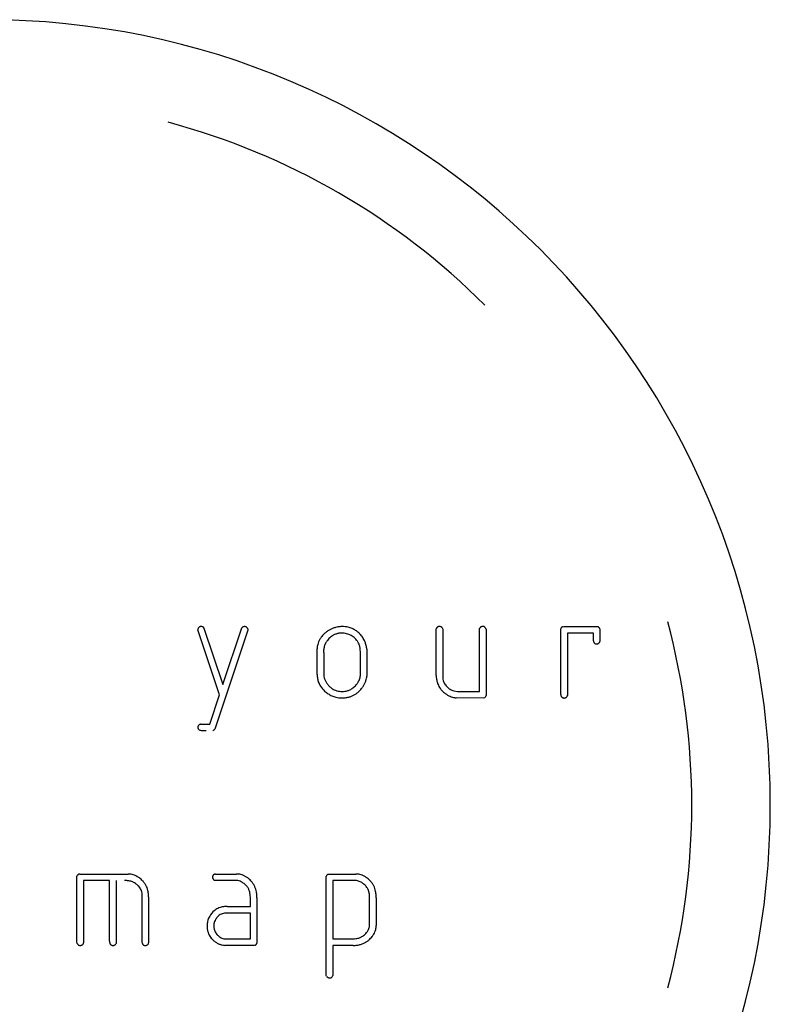
# Model space of a CAD drawing. Units: inches. Extents: x -1270 to 1671, y -431 to 490.
# Drawn here: x 1289 to 1671, y -83 to 418 of the extents above; entities that cross this region are included whole.
import ezdxf

# ---------------------------------------------------------------- set-up
doc = ezdxf.new("R2010")
doc.units = ezdxf.units.IN
doc.header["$MEASUREMENT"] = 0
doc.layers.add('1', color=7, linetype='Continuous')

msp = doc.modelspace()

# ---------------------------------------------------------------- linework, layer by layer
at = {"color": 0, "linetype": 'Continuous'}
for p, q in [((1390.59828, 74.53429), (1379.62941, 107.54352)), ((1382.73102, 108.52547), (1392.33779, 79.82178)), ((1405.04618, 107.39235), (1388.25277, 57.0852)), ((1392.33779, 79.82178), (1402.02047, 108.60127)), ((1405.04618, 108.14777), (1405.04618, 107.39235)), ((1501.11388, 84.42537), (1501.11388, 108.07839)), ((1504.20349, 108.60727), (1504.43508, 108.00259)), ((1504.43508, 108.00259), (1504.43508, 83.28496)), ((1523.20946, 76.25496), (1523.20946, 108.22913)), ((1526.53066, 108.00345), (1526.53066, 74.09235)), ((1564.62836, 74.6208), (1564.62836, 108.14819)), ((1565.53972, 109.20552), (1566.07152, 109.28089)), ((1566.07152, 109.28089), (1583.31268, 109.28089)), ((1581.20691, 105.96459), (1567.94956, 105.96459)), ((1567.94956, 105.96459), (1567.94956, 74.16772)), ((1581.20691, 102.10657), (1581.20691, 105.96459)), ((1584.37628, 108.4501), (1584.5281, 107.69469)), ((1584.5281, 107.69469), (1584.5281, 101.72672)), ((1440.42654, 84.95211), (1440.42654, 98.0233)), ((1443.74888, 96.11168), (1443.74774, 84.41937)), ((1462.43977, 84.41937), (1462.43977, 96.51503)), ((1465.76097, 97.72096), (1465.76097, 84.04552)), ((1510.05976, 76.5573), (1511.88419, 76.25496)), ((1511.88419, 76.25496), (1523.20946, 76.25496)), ((1385.68124, 59.65378), (1390.59828, 74.53429)), ((1525.0935, 72.88385), (1511.3258, 72.93867)), ((1525.69864, 73.03502), (1525.0935, 72.88385)), ((1380.99108, 59.65378), (1385.68124, 59.65378)), ((1318.01361, -51.35755), (1318.01361, -17.90552)), ((1319.45376, -16.77282), (1344.08698, -16.77282)), ((1398.82842, -20.03431), (1388.30987, -20.03431)), ((1388.61222, -16.77282), (1399.35379, -16.77282)), ((1445.09746, -68.43964), (1445.09746, -17.98132)), ((1446.00539, -16.92399), (1446.53462, -16.77282)), ((1446.53462, -16.77282), (1460.07502, -16.77282)), ((1334.64704, -20.08912), (1321.3348, -20.08912)), ((1321.3348, -20.08912), (1321.3348, -51.886)), ((1334.64704, -51.05521), (1334.64704, -20.08912)), ((1337.96824, -20.08912), (1337.96824, -52.1151)), ((1460.07287, -20.08912), (1448.41866, -20.08912)), ((1448.41866, -20.08912), (1448.41866, -49.85356)), ((1351.22559, -51.3614), (1351.22559, -27.24802)), ((1354.54678, -28.32633), (1354.54678, -51.886)), ((1406.3959, -33.3269), (1406.3959, -29.32413)), ((1409.7171, -28.93015), (1409.7171, -51.96179)), ((1467.11069, -27.11484), (1466.65651, -25.2263)), ((1467.11069, -42.75248), (1467.11069, -27.11484)), ((1470.51423, -28.93015), (1470.51423, -42.97559)), ((1394.51567, -33.3269), (1406.3959, -33.3269)), ((1406.3959, -36.64319), (1393.68279, -36.64319)), ((1406.3959, -49.79875), (1406.3959, -36.64319)), ((1393.38001, -49.79875), (1406.3959, -49.79875)), ((1448.41866, -49.85356), (1456.28892, -49.85356)), ((1318.16457, -52.18833), (1318.01361, -51.35755)), ((1351.37655, -52.19005), (1351.22559, -51.3614)), ((1408.27994, -53.16986), (1393.22647, -53.11505)), ((1408.88508, -53.01869), (1408.27994, -53.16986)), ((1458.82099, -53.16986), (1448.41866, -53.16986)), ((1448.41866, -53.16986), (1448.41866, -68.51458)), ((1445.25185, -68.89315), (1445.09746, -68.43964))]:
    msp.add_line(p, q, dxfattribs=at)
for centre, radius, start, end in [((1271.36648, 18.4563), 360, 45, 75), ((1271.36648, 18.4563), 360, 345, 15), ((1381.51856, 107.57478), 1.88941, 159.6511338, 180.9481007), ((1381.24142, 107.66742), 1.59738, 143.5681061, 159.3098172), ((1381.36336, 107.56978), 1.75349, 128.5762289, 143.367742), ((1381.70762, 107.13303), 2.30959, 116.1895953, 128.4966474), ((1381.41776, 107.06812), 2.25845, 101.5433651, 108.8441002), ((1381.23068, 107.98214), 1.32548, 94.6690873, 101.526186), ((1381.19004, 108.49582), 0.8102, 85.2386466, 94.7617097), ((1381.21672, 108.80736), 0.49752, 72.1353243, 85.3229891), ((1381.4239, 107.10566), 2.17591, 73.9686855, 91.4367174), ((1381.68336, 108.02478), 1.22089, 56.9164787, 73.7595016), ((1381.8447, 108.2808), 0.91832, 36.2572507, 56.6310487), ((1381.78951, 108.25029), 0.9809, 16.2925221, 35.7880461), ((1403.08704, 107.88087), 1.28706, 121.4520994, 145.9633818), ((1403.30475, 107.52197), 1.70684, 107.8499062, 121.4002894), ((1403.55789, 106.73835), 2.53033, 97.448313, 107.8670005), ((1403.74171, 105.36648), 3.91446, 89.7262269, 97.5131353), ((1403.5206, 107.73347), 1.56589, 59.8706466, 81.1906472), ((1403.55765, 107.81162), 1.47972, 44.9215272, 59.5923151), ((1403.37304, 107.63331), 1.73635, 31.601158, 44.7863131), ((1402.8592, 107.31875), 2.33883, 20.7601012, 31.5682667), ((1453.28388, 96.00847), 13.33915, 132.0445678, 142.0120594), ((1452.79372, 96.5397), 12.61638, 125.1268435, 132.0071814), ((1452.78533, 96.54449), 12.60763, 118.2246251, 125.1081445), ((1453.0383, 96.06481), 13.14992, 111.5144998, 118.2073842), ((1452.79839, 97.13145), 8.78326, 110.4734499, 121.6023309), ((1453.48269, 95.38589), 13.94547, 105.1879318, 112.1901129), ((1453.11315, 96.46852), 9.51463, 106.3408643, 110.8528409), ((1453.19137, 96.44119), 12.85072, 100.2494773, 105.1671217), ((1453.0111, 96.81373), 9.15465, 101.7063647, 106.3358355), ((1453.08471, 97.02334), 12.25888, 95.1683724, 100.2430731), ((1452.97461, 96.98545), 8.9791, 97.011055, 101.7006816), ((1452.97676, 96.95649), 9.00811, 89.9787617, 97.0021754), ((1453.05682, 97.31462), 11.96627, 90.003862, 95.1609998), ((1452.98665, 96.18468), 9.77992, 82.8272546, 90.0383605), ((1453.14806, 95.40629), 13.87491, 77.05008, 90.3800855), ((1453.02464, 96.51541), 9.44703, 75.4257773, 82.805384), ((1452.98589, 96.38147), 9.58641, 68.0951905, 75.4030593), ((1453.54778, 97.23937), 11.99889, 67.2096779, 76.9486812), ((1453.69098, 97.60869), 11.60294, 57.1957104, 67.1551484), ((1453.32306, 97.05847), 12.26475, 47.5459294, 57.1436249), ((1453.97275, 97.73549), 11.3267, 40.1118167, 47.659074), ((1502.61645, 107.78298), 1.53133, 150.3610271, 168.8772012), ((1502.56195, 107.80871), 1.47125, 137.5611114, 150.1823314), ((1502.70053, 107.67836), 1.66148, 125.8309573, 137.4686192), ((1502.95423, 107.32475), 2.09669, 115.8306581, 125.7950023), ((1503.54588, 104.65433), 4.79974, 104.7485722, 108.2763685), ((1503.06039, 106.4974), 2.89379, 101.4852491, 104.7428909), ((1502.83426, 107.61916), 1.74947, 96.985308, 101.5426582), ((1502.7423, 108.38465), 0.97848, 90.3757753, 97.0918975), ((1502.35513, 106.06003), 3.32495, 71.43381, 83.4243121), ((1502.79797, 107.3858), 1.92719, 60.0230308, 71.3646603), ((1503.12438, 107.95124), 1.27429, 45.0839266, 60.0331542), ((1503.32144, 108.15353), 0.99191, 27.2219436, 44.8940233), ((1525.1344, 107.54801), 2.0419, 145.3842819, 160.5143182), ((1524.60181, 107.91067), 1.39757, 132.3730366, 145.2164911), ((1524.43614, 108.08872), 1.15438, 117.6623764, 132.2542564), ((1524.42943, 108.09362), 1.14694, 102.8246018, 117.4794468), ((1527.87918, 93.27593), 16.36089, 101.716498, 103.0860224), ((1526.05001, 102.10569), 7.34365, 100.2011783, 101.7320356), ((1525.27549, 106.4415), 2.93922, 97.4885206, 100.3107722), ((1525.00193, 108.57365), 0.78963, 91.166514, 97.9707392), ((1524.99213, 108.09504), 1.26809, 76.7841156, 90.2834145), ((1525.01413, 108.19659), 1.1642, 67.2054699, 76.6957099), ((1525.00617, 108.18021), 1.18238, 57.764578, 67.1572413), ((1524.94335, 108.08222), 1.29877, 48.9037756, 57.7263125), ((1524.48203, 107.59189), 1.9717, 38.126345, 48.1673198), ((1523.45113, 106.76896), 3.29074, 33.5030161, 38.3157558), ((1522.10594, 105.87464), 4.90609, 29.8534028, 33.5406145), ((1520.24119, 104.80087), 7.05789, 26.9850486, 29.8780754), ((1565.79025, 108.04859), 1.16615, 151.7124007, 175.1003045), ((1565.72135, 108.07765), 1.09172, 135.1671336, 151.341875), ((1565.88487, 107.90957), 1.3262, 120.7940791, 134.9983772), ((1566.1688, 107.43183), 1.88194, 109.5283558, 120.7733972), ((1582.95521, 107.85834), 1.46678, 59.4414626, 75.8945683), ((1582.83385, 107.65414), 1.70432, 49.4851138, 59.4184391), ((1582.56386, 107.33922), 2.11913, 40.8770635, 49.4668605), ((1582.0767, 106.91714), 2.7637, 33.6883836, 40.8837144), ((1449.86764, 97.81044), 9.46717, 157.0464589, 165.867386), ((1451.29914, 97.1996), 11.02355, 149.0552061, 157.0245728), ((1453.38644, 95.94671), 13.45799, 142.0735508, 149.0499019), ((1452.68187, 96.62407), 9.00164, 152.6099853, 159.8080784), ((1453.71576, 96.07828), 10.17072, 142.5674967, 152.5594764), ((1453.85416, 96.03695), 10.30586, 136.1916965, 142.8527306), ((1453.1404, 96.71837), 9.31906, 129.0538296, 136.1772776), ((1452.81413, 97.11549), 8.80511, 121.6351016, 129.0332181), ((1452.68643, 95.65945), 10.36803, 57.613689, 68.0483827), ((1452.83206, 95.80475), 10.16742, 50.7589825, 57.8681203), ((1453.53242, 96.66646), 9.057, 43.0628177, 50.742002), ((1453.94596, 97.05815), 8.48743, 35.0179995, 43.0371328), ((1453.94995, 97.06857), 8.47818, 22.9209189, 34.9757924), ((1455.15417, 97.54783), 7.18244, 16.862892, 23.1409051), ((1451.86981, 95.95011), 14.0853, 35.7832155, 40.1547417), ((1449.4344, 94.19264), 17.08862, 31.9459187, 35.7888645), ((1446.32505, 92.25128), 20.75427, 28.5759223, 31.9517872), ((1444.83449, 94.11362), 21.3023, 17.7525424, 22.2465635), ((1448.34957, 95.24437), 17.60983, 14.3502475, 17.7358212), ((1583.07661, 102.09711), 1.86972, 179.7100969, 191.4636412), ((1582.69767, 102.02229), 1.48348, 191.540344, 205.256877), ((1582.6028, 101.98173), 1.38038, 205.4143451, 219.8065174), ((1582.76829, 102.12944), 1.60209, 220.0757576, 239.7717278), ((1582.63661, 101.41728), 0.95245, 224.8809842, 236.2241855), ((1582.65211, 101.44298), 0.98244, 236.3059439, 247.4169597), ((1582.70738, 101.57878), 1.12904, 247.4733478, 257.5998155), ((1582.77803, 101.91335), 1.47099, 257.7107747, 270.544994), ((1582.79085, 102.31384), 1.87141, 270.0359996, 276.2681723), ((1582.77156, 102.48637), 2.04502, 276.2775414, 282.1519818), ((1582.71804, 102.73395), 2.29832, 282.1570322, 287.5913233), ((1582.59331, 103.12234), 2.70624, 287.6233535, 294.9655357), ((1583.31099, 101.58), 1.0051, 294.9866299, 309.0566277), ((1583.11867, 101.81452), 1.30839, 309.1251939, 320.9240837), ((1582.68243, 102.16947), 1.87079, 320.9067817, 330.2010963), ((1581.74344, 102.70347), 2.951, 330.2640585, 340.6711935), ((1449.06583, 98.0166), 8.63929, 165.8948991, 179.9556073), ((1452.18175, 96.80874), 8.46858, 167.3235794, 174.8207216), ((752.32146, 96.30153), 691.42745, 359.98426749, 0.10537926), ((1452.22592, 96.79512), 8.51467, 159.8293652, 167.2994328), ((1453.91798, 97.17342), 8.47409, 11.2385561, 16.8609813), ((1452.2387, 96.83924), 10.18629, 6.2681461, 11.2412726), ((1449.64699, 96.56125), 12.79286, 359.7930235, 6.238444), ((1450.8936, 95.89434), 14.98408, 10.583041, 14.3534793), ((1453.03264, 96.29341), 12.80813, 6.3993028, 10.5856206), ((1452.36798, 84.92263), 11.94148, 179.8585648, 190.1974804), ((1451.18035, 84.7211), 10.73694, 190.2610594, 201.3600301), ((1451.20505, 84.74669), 10.76927, 201.4389849, 212.5157122), ((1453.48898, 85.94305), 9.85968, 188.8898589, 203.3576737), ((1453.22586, 85.84495), 9.57925, 203.4429983, 213.2478464), ((1453.80741, 86.23644), 10.28024, 213.2955411, 222.6491528), ((1452.88106, 85.96396), 9.77504, 322.3806013, 332.2493168), ((1453.93529, 85.40073), 8.57981, 332.2999207, 339.4474698), ((1454.43234, 85.21127), 8.04789, 339.4680817, 346.927343), ((1454.54171, 85.18246), 7.93484, 346.9514252, 354.4814255), ((1452.67057, 86.05455), 13.30948, 328.3958332, 335.1275492), ((1453.77563, 85.53868), 12.08994, 335.1428325, 342.3201254), ((1454.37556, 85.34394), 11.45921, 342.3368755, 353.4939604), ((1513.36854, 84.42415), 12.25465, 179.9943062, 184.6931292), ((1513.34308, 84.42334), 12.22921, 184.6991049, 189.4044735), ((1513.56288, 84.46101), 12.45222, 189.4102229, 194.0592421), ((1514.13114, 84.60677), 13.03887, 194.0739301, 200.8472418), ((1509.93672, 83.28213), 5.50164, 179.9705172, 195.1023247), ((1510.3084, 83.38803), 5.88808, 195.1548731, 204.789843), ((1511.15737, 83.78434), 6.82499, 204.8219056, 213.5530733), ((1452.57425, 85.65485), 12.41203, 212.6533367, 227.8550235), ((1454.02802, 87.04075), 14.41587, 227.2669801, 236.1814227), ((1454.98831, 87.33237), 11.89131, 222.6781086, 231.1661383), ((1452.41766, 84.17898), 7.823, 231.3497724, 245.4815923), ((1452.62664, 84.65162), 8.33975, 245.5228529, 254.5464744), ((1452.93973, 85.80125), 9.53125, 254.5738275, 262.828454), ((1453.18213, 87.74351), 11.48857, 262.8382971, 270.1260577), ((1453.23223, 86.53408), 10.27915, 269.8616579, 276.9549719), ((1453.37341, 85.34194), 9.07868, 276.9815374, 282.1009339), ((1453.5253, 84.62931), 8.35004, 282.1069917, 287.5200934), ((1453.66749, 84.175), 7.87401, 287.5285933, 293.1577841), ((1453.06216, 85.5054), 9.33532, 293.3625285, 303.4068122), ((1453.02852, 85.54956), 9.39071, 303.4297505, 310.0937652), ((1452.71977, 85.91226), 9.86702, 310.108861, 316.556547), ((1452.07755, 86.51761), 10.74957, 316.5677459, 322.6574363), ((1453.72848, 84.49107), 11.50054, 304.5154474, 312.1212955), ((1452.49111, 85.83898), 13.33024, 312.1803796, 322.5672541), ((1451.06069, 87.04769), 15.20105, 322.2267322, 328.3875658), ((1511.02609, 83.40389), 9.70904, 200.7344477, 208.5417783), ((1511.11362, 83.45675), 9.81119, 208.5687683, 216.321767), ((1511.63649, 83.84638), 10.46324, 216.3448691, 223.7722269), ((1512.72356, 84.90381), 11.97974, 223.8274066, 234.0506375), ((1512.45972, 84.64976), 8.38866, 213.5626724, 221.1714334), ((1513.21621, 85.22199), 9.33505, 220.7585849, 230.990149), ((1512.36352, 84.1823), 7.99044, 231.0484904, 238.578999), ((1512.035, 83.65032), 7.36521, 238.6023736, 246.5534149), ((1511.95854, 83.48325), 7.18152, 246.58273, 254.6687951), ((1453.09784, 85.66725), 12.75706, 236.2189622, 245.8907715), ((1452.88177, 85.2124), 12.25363, 245.9442333, 255.8793168), ((1453.0673, 86.04031), 13.1018, 255.9757485, 270.2807347), ((1453.13283, 86.44833), 13.50966, 269.99436, 274.2588965), ((1453.13746, 86.37199), 13.43319, 274.2633526, 278.5441234), ((1453.11416, 86.52012), 13.58314, 278.548483, 282.7976247), ((1453.00783, 86.97614), 14.05138, 282.8085405, 289.0473709), ((1454.2718, 83.67678), 10.52083, 288.4046305, 296.4758808), ((1454.191, 83.82663), 10.69099, 296.5054729, 304.4907423), ((1513.81565, 86.28167), 13.73651, 233.7370473, 239.7578508), ((1512.98963, 84.86814), 12.09933, 239.7657145, 246.3181853), ((1512.56037, 83.8962), 11.03682, 246.3323735, 253.2990489), ((1512.39693, 83.36087), 10.4771, 253.313852, 264.1321018), ((1524.59731, 74.80575), 2.08528, 301.8800915, 310.4031165), ((1524.71078, 74.67067), 1.90887, 310.4374558, 319.4779213), ((1524.73245, 74.65029), 1.87916, 319.5209652, 328.6565101), ((1524.60103, 74.72704), 2.03133, 328.7359791, 341.7929744), ((1567.05787, 74.60996), 2.42953, 179.7443922, 188.7040701), ((1566.3927, 74.50788), 1.75657, 188.6961251, 199.820667), ((1566.04132, 74.38274), 1.38358, 199.8793313, 212.9250556), ((1565.93858, 74.32024), 1.26337, 213.0784402, 233.9151973), ((1566.67849, 75.31357), 2.50195, 233.6198561, 240.5389925), ((1566.48409, 74.97007), 2.10726, 240.5476237, 248.306164), ((1566.39234, 74.74143), 1.8609, 248.3286526, 256.7577724), ((1566.36461, 74.6276), 1.74374, 256.788062, 269.9946285), ((1566.35817, 73.81911), 0.93528, 270.3842655, 277.2540489), ((1566.26813, 74.55164), 1.67332, 277.145237, 281.8048553), ((1566.04629, 75.62699), 2.77131, 281.7460629, 285.0739621), ((1565.56945, 77.39567), 4.60314, 285.0797414, 288.6803835), ((1566.13708, 74.86472), 2.04203, 296.3605353, 306.4199969), ((1566.37628, 74.53857), 1.63757, 306.4605025, 318.116131), ((1566.49947, 74.42488), 1.46996, 318.2095841, 330.7359889), ((1566.42678, 74.46011), 1.5506, 330.913263, 349.1308112), ((1381.74012, 57.97592), 2.11077, 179.569439, 192.3218628), ((1381.1403, 57.99293), 1.5109, 168.6736388, 180.0437276), ((1381.16972, 57.98623), 1.54106, 161.1693597, 168.64392), ((1381.14187, 57.84702), 1.4988, 192.3883463, 208.4164939), ((1381.2789, 57.94839), 1.65661, 154.0267236, 161.1495207), ((1381.46092, 57.85927), 1.85927, 147.4190127, 154.0142086), ((1380.97298, 57.76238), 1.30999, 208.6756401, 226.2119405), ((1381.03033, 58.10458), 1.36458, 131.070886, 146.3624182), ((1381.14598, 57.96094), 1.5731, 226.6676977, 250.188349), ((1381.62861, 57.43316), 2.26384, 123.9735915, 131.3221712), ((1382.30059, 56.44203), 3.4613, 118.4943403, 124.0301883), ((1382.7395, 70.70225), 14.37944, 261.4948806, 264.2554719), ((1383.1084, 54.9616), 5.14777, 114.2869734, 118.5352982), ((1382.91268, 72.4207), 16.10659, 264.2543913, 266.8139006), ((1383.02225, 74.38263), 18.07158, 266.8127476, 269.1831315), ((1383.05618, 76.99502), 20.68419, 269.1923267, 272.4525554), ((1385.91379, 59.39958), 3.35578, 293.8254102, 299.2471542), ((1386.27504, 58.75549), 2.6173, 299.2361363, 305.6353277), ((1386.58854, 58.31838), 2.07939, 305.6316888, 313.0919885), ((1386.87049, 58.01897), 1.66812, 313.0458681, 325.9598038), ((1320.11047, -18.69319), 2.23992, 140.7588379, 159.4117758), ((1319.50778, -18.2104), 1.46776, 124.2086155, 140.4725126), ((1319.39768, -18.05925), 1.28087, 106.1240426, 123.936939), ((1319.44392, -18.2442), 1.47141, 89.6167408, 105.8536336), ((1344.09826, -25.62818), 8.85537, 77.133076, 90.0729607), ((1344.04987, -25.80803), 9.04148, 68.5903226, 77.0879113), ((1343.73742, -26.59153), 9.88497, 60.555222, 68.5620252), ((1342.9891, -27.9107), 11.40161, 53.2595054, 60.5392641), ((1342.35678, -28.85626), 12.53771, 43.581257, 53.5287342), ((1389.31377, -18.43294), 2.21463, 168.8173909, 180.2259826), ((1387.99279, -18.43522), 0.89366, 180.4141139, 189.822986), ((1388.55932, -18.33957), 1.46821, 189.7292016, 196.484793), ((1389.11453, -18.39575), 2.01197, 160.6771456, 168.7562047), ((1389.38912, -18.09684), 2.33277, 196.4182732, 201.3784649), ((1389.07959, -18.38462), 1.97531, 152.4677783, 160.6463099), ((1390.74831, -17.56377), 3.79276, 201.3924397, 206.8347359), ((1389.154, -18.42461), 2.05978, 144.4847646, 152.4381666), ((1388.56557, -18.67799), 1.34212, 206.4546788, 217.601475), ((1388.52252, -18.55934), 1.69251, 116.3373016, 128.1326493), ((1388.58091, -18.66382), 1.36292, 217.6801535, 228.7129159), ((1388.69713, -18.52906), 1.54087, 228.7718486, 238.9373284), ((1388.86199, -19.23282), 2.44669, 110.2670904, 116.46483), ((1388.91819, -18.15451), 1.97578, 239.0502233, 252.06768), ((1389.1823, -20.09592), 3.36731, 105.2840596, 110.2926732), ((1389.50598, -21.27373), 4.58879, 101.2313323, 105.3059757), ((1398.82604, -26.07148), 6.03718, 78.7688738, 89.9773955), ((1399.3732, -25.61105), 8.83825, 76.2924605, 90.1258326), ((1399.35345, -25.65109), 8.88183, 67.0545474, 76.2298707), ((1399.03083, -26.39732), 9.6948, 58.3634084, 67.0180626), ((1398.20126, -27.73618), 11.26983, 50.5151062, 58.3429981), ((1397.47841, -28.72877), 12.49576, 40.2848597, 50.8510836), ((1446.59718, -18.22708), 1.51973, 151.1852636, 170.6937802), ((1446.28729, -18.06365), 1.16945, 135.5511102, 150.8827489), ((1446.27967, -18.06222), 1.16302, 119.9504203, 135.3385904), ((1446.40487, -18.28641), 1.41977, 106.3419804, 119.8113706), ((1460.08178, -25.48629), 8.71347, 76.5458901, 90.0445009), ((1459.98752, -25.85091), 9.09002, 67.7612019, 76.5027921), ((1459.57884, -26.83738), 10.15778, 59.6159121, 67.7333265), ((1458.65831, -28.40196), 11.97307, 52.3284579, 59.6028005), ((1458.50626, -28.71754), 12.316, 42.0747547, 52.6657725), ((1342.2496, -37.37009), 17.28098, 87.3402711, 90.048054), ((1342.41136, -33.92796), 13.83505, 84.2072986, 87.3479668), ((1342.70031, -31.09687), 10.98925, 80.554491, 84.2163363), ((1343.14298, -28.4844), 8.33956, 74.0481869, 80.6090175), ((1343.49858, -27.81611), 7.60092, 67.3594818, 75.2410961), ((1343.47033, -27.87413), 7.66534, 59.4942378, 67.3315654), ((1343.21214, -28.3056), 8.16816, 51.9579541, 59.4701399), ((1342.47246, -29.2359), 9.35664, 41.5643016, 51.9012994), ((1343.39346, -28.49401), 8.17552, 34.0721837, 41.956465), ((1344.60464, -27.67285), 6.71221, 25.0653931, 34.058127), ((1345.36109, -27.3148), 5.87531, 15.1995661, 25.0277832), ((1343.09581, -28.14094), 11.50924, 36.5381329, 43.5379145), ((1343.32599, -27.96553), 11.21986, 29.3986235, 36.5182542), ((1343.12242, -28.07561), 11.45125, 22.3551066, 29.3785114), ((1343.94659, -27.69508), 10.54436, 14.033835, 22.1461088), ((1398.70361, -26.64747), 6.62598, 68.1668073, 78.7005244), ((1398.19451, -27.90522), 7.98286, 58.8295925, 68.1322316), ((1396.76095, -30.2425), 10.72471, 47.1840018, 58.7395575), ((1400.18729, -26.64521), 5.75766, 33.7116215, 47.8653759), ((1399.17932, -27.30211), 6.96073, 21.1346894, 33.6046549), ((1396.83023, -28.20741), 9.47823, 10.9707752, 21.1190343), ((1398.46533, -27.87827), 11.19297, 32.6779623, 40.2302779), ((1398.82697, -27.64072), 10.76032, 24.8994531, 32.6529431), ((1398.67858, -27.70407), 10.92159, 17.1961844, 24.8731462), ((1398.17364, -27.9412), 11.47432, 10.7084903, 17.5819243), ((1459.3226, -27.12301), 7.07379, 76.2695765, 83.91153), ((1459.29916, -27.20563), 7.15961, 68.6636694, 76.2443352), ((1459.12558, -27.6421), 7.62932, 61.3758418, 68.6419983), ((1458.60346, -28.58214), 8.7046, 51.2999283, 61.3234127), ((1457.988, -29.43299), 9.75358, 45.5708272, 51.603432), ((1458.813, -28.58972), 8.57387, 38.9889107, 45.5630275), ((1459.4086, -28.10513), 7.80604, 31.9761556, 38.9747902), ((1459.75434, -27.88705), 7.39727, 21.0814183, 31.9614874), ((1459.47594, -27.82779), 11.00002, 34.4352037, 42.0193026), ((1459.84281, -27.5706), 10.552, 26.6124684, 34.4098431), ((1459.71413, -27.62948), 10.69343, 18.8571981, 26.5856766), ((1458.3794, -27.95956), 12.06379, 11.2416224, 18.2918499), ((1345.61191, -27.24008), 5.61368, 359.918906, 15.1347777), ((1342.84626, -27.97241), 11.6791, 8.9837649, 14.0447856), ((1341.50336, -28.18404), 13.03858, 4.2780376, 8.9807982), ((1339.76237, -28.31406), 14.78442, 359.9524585, 4.2772386), ((1391.85383, -29.15015), 14.54311, 359.3145396, 10.8859063), ((1395.69483, -28.41875), 13.99871, 6.7130209, 10.7438349), ((1393.01762, -28.73515), 16.69455, 3.1331228, 6.7173895), ((1389.77873, -28.91403), 19.93837, 359.9536839, 3.1377056), ((1456.07934, -28.42451), 14.41036, 7.0811966, 11.2719883), ((1453.57492, -28.73644), 16.93413, 3.320759, 7.0839754), ((1450.53416, -28.91407), 19.98008, 359.9538776, 3.3241583), ((1393.70694, -42.40772), 8.98044, 115.4189585, 129.8063381), ((1393.96874, -43.02038), 9.64619, 101.5447351, 115.2614384), ((1394.45424, -45.47885), 12.15211, 89.7103812, 101.4676861), ((1393.61429, -43.06844), 9.30273, 155.871679, 162.9434707), ((1393.92905, -43.21292), 9.64906, 148.9512249, 155.8527579), ((1394.6708, -43.48781), 10.42735, 130.0754619, 149.759322), ((1395.00939, -43.58338), 7.35744, 149.2230471, 158.9799027), ((1394.79896, -43.42674), 7.09654, 138.1801278, 149.4402484), ((1394.06798, -42.78421), 6.12336, 125.6752472, 138.0999548), ((1394.01515, -42.73106), 6.04939, 113.0364041, 125.5623641), ((1394.41005, -43.71936), 7.11343, 95.8679847, 112.8484981), ((1394.33582, -43.1952), 10.03552, 170.0357165, 180.1471237), ((1394.63349, -43.23929), 10.33318, 179.8984047, 188.9931889), ((1393.76233, -43.37001), 9.4523, 189.0360203, 198.6877308), ((1393.69274, -43.08907), 9.38379, 162.9635847, 169.9945659), ((1393.86467, -43.31465), 6.1604, 179.8337203, 194.0775654), ((1394.25745, -43.29414), 6.55315, 173.0187558, 180.0229954), ((1394.18418, -43.28742), 6.47961, 165.9418787, 172.9989782), ((1393.80729, -43.32089), 6.10323, 194.151784, 203.6850504), ((1394.3995, -43.34363), 6.70214, 159.0229277, 165.922899), ((1461.13602, -42.51844), 6.01398, 331.4989541, 340.4767129), ((1461.71262, -42.72686), 5.40088, 340.5164416, 350.1617873), ((1461.84467, -42.75468), 5.26602, 350.2145329, 0.0239508), ((1461.92458, -42.90735), 8.59988, 337.2952469, 346.2498526), ((1462.21158, -42.98496), 8.30266, 346.2992651, 0.0646349), ((1393.70525, -43.38028), 9.39495, 198.7399623, 208.4309566), ((1394.56932, -42.89277), 10.38691, 208.5265135, 222.1805699), ((1394.83319, -42.76251), 10.67022, 221.7474702, 230.7018123), ((1394.28347, -43.10668), 6.62535, 203.7272193, 212.7525346), ((1395.19032, -42.51947), 7.70571, 212.7766017, 220.9369429), ((1394.74967, -42.98238), 7.06979, 220.4428251, 233.604584), ((1394.17992, -43.73762), 6.12381, 233.7027282, 243.3092377), ((1394.08144, -43.92149), 5.9153, 243.3614962, 253.1926075), ((1394.16782, -43.61659), 6.23215, 253.2429052, 262.7377376), ((1456.48611, -3.14194), 46.71204, 269.7581313, 272.8844101), ((1457.64124, -25.95653), 23.86823, 272.8709436, 276.0837934), ((1458.96118, -38.09466), 11.6586, 275.9556718, 281.1390039), ((1460.33226, -44.91097), 4.7059, 280.7930807, 290.2964572), ((1458.72935, -41.37001), 8.58743, 292.1323173, 301.9379527), ((1458.55241, -41.0899), 8.91874, 301.9506423, 308.3244638), ((1458.13513, -40.56515), 9.58918, 308.336153, 314.4092104), ((1457.40322, -39.82), 10.63366, 314.4167813, 320.0852963), ((1459.91357, -41.84188), 7.41112, 319.6216656, 331.4120707), ((1458.47639, -40.87418), 12.61435, 311.761236, 321.789855), ((1459.53908, -41.62888), 11.31272, 321.4640897, 328.9221589), ((1461.01437, -42.52093), 9.5887, 328.9369056, 337.264465), ((1319.78894, -51.5776), 1.73538, 200.6053038, 215.1258466), ((1319.47395, -51.79427), 1.3531, 215.2962204, 232.4417677), ((1319.47027, -51.78752), 1.35623, 232.7390051, 249.8580971), ((1319.63222, -51.30971), 1.86062, 250.242442, 271.2929357), ((1319.67581, -51.44821), 1.72165, 269.9467151, 276.5355024), ((1319.6894, -51.57055), 1.59856, 276.5503892, 283.4736288), ((1319.70044, -51.61877), 1.54909, 283.4923542, 290.5620351), ((1319.68767, -51.58737), 1.58298, 290.5955667, 301.0650809), ((1320.12236, -51.77902), 1.22541, 288.1706468, 302.4758492), ((1320.19091, -51.89313), 1.09234, 302.6563029, 318.1025782), ((1320.10785, -51.82391), 1.2004, 318.29086, 332.7943885), ((1319.68895, -51.6166), 1.66775, 333.0395002, 350.7040128), ((1339.35016, -51.07245), 4.70315, 179.7899174, 185.8891156), ((1337.67597, -51.24867), 3.01971, 185.8225519, 194.0196379), ((1336.62198, -51.51423), 1.93279, 193.9508913, 204.9912237), ((1335.99789, -51.80972), 1.2423, 204.7994819, 226.8988608), ((1336.15849, -51.59616), 1.50823, 227.9876834, 239.5056229), ((1336.26159, -51.41717), 1.71479, 239.5720703, 250.1447537), ((1336.40329, -51.02198), 2.13462, 250.1701549, 259.3055585), ((1336.55065, -50.21842), 2.95157, 259.3895158, 270.5277773), ((1336.27401, -51.0752), 2.11658, 278.2529382, 289.8784431), ((1336.41853, -51.48132), 1.68552, 289.9527356, 303.486317), ((1336.48016, -51.58199), 1.56756, 303.6377498, 317.842928), ((1336.29642, -51.42672), 1.808, 318.1031976, 337.6202271), ((1352.58549, -52.01896), 1.22099, 188.0548346, 207.2032825), ((1352.34323, -52.13483), 0.95259, 207.6660823, 230.2716698), ((1352.45572, -51.98269), 1.14154, 230.8101278, 250.8394334), ((1352.74481, -51.1119), 2.05901, 251.1936991, 271.8339355), ((1352.82745, -51.06855), 2.10138, 269.5432588, 284.1176147), ((1352.94602, -51.55886), 1.59697, 284.2829175, 301.7897234), ((1352.95073, -51.58327), 1.57376, 302.1121765, 319.7909721), ((1352.4913, -51.21559), 2.16205, 320.2096502, 341.9359076), ((1394.09578, -43.65334), 9.51381, 230.7406369, 240.4070614), ((1393.93837, -43.91319), 9.21012, 240.4602905, 250.3381854), ((1394.16273, -43.23566), 9.92365, 250.4344909, 264.5862979), ((1407.78604, -51.24962), 2.08267, 301.850817, 310.3817997), ((1407.89929, -51.38454), 1.90652, 310.4161443, 319.4650723), ((1407.92057, -51.40459), 1.87732, 319.5080016, 328.6504054), ((1407.7886, -51.3275), 2.03013, 328.7302641, 341.7937835), ((1458.82233, -39.54478), 13.62508, 269.9943732, 274.2395979), ((1458.82702, -39.62229), 13.54744, 274.2440242, 278.5054831), ((1458.80417, -39.47642), 13.69508, 278.5097828, 282.740565), ((1458.69868, -39.02185), 14.16172, 282.7512572, 288.9645631), ((1459.69725, -42.31171), 10.72665, 289.6311075, 297.0522302), ((1459.69813, -42.32311), 10.71609, 297.0757357, 304.5016855), ((1459.3916, -41.88455), 11.25115, 304.5230943, 311.7116175), ((1446.72715, -68.07922), 1.68493, 208.8855491, 222.6762215), ((1446.56411, -68.22402), 1.46691, 222.8352489, 237.962423), ((1446.60961, -68.1417), 1.56084, 238.1494249, 252.6626199), ((1446.76111, -67.62512), 2.09911, 252.9171922, 270.9704349), ((1446.81401, -67.68632), 2.03769, 269.5121112, 283.9145497), ((1446.9422, -68.21923), 1.4896, 284.0578745, 301.8128486), ((1446.97302, -68.28518), 1.41733, 302.1594181, 320.5140971), ((1446.57372, -67.97664), 1.92177, 320.9845891, 343.744372)]:
    msp.add_arc(centre, radius, start, end, dxfattribs=at)
at = {"layer": '1', "color": 1, "linetype": 'Continuous'}
for start, end in [(360, 180), (180, 360)]:
    msp.add_arc((1271.36648, 18.4563), 400, start, end, dxfattribs=at)

doc.saveas('drawing.dxf')
